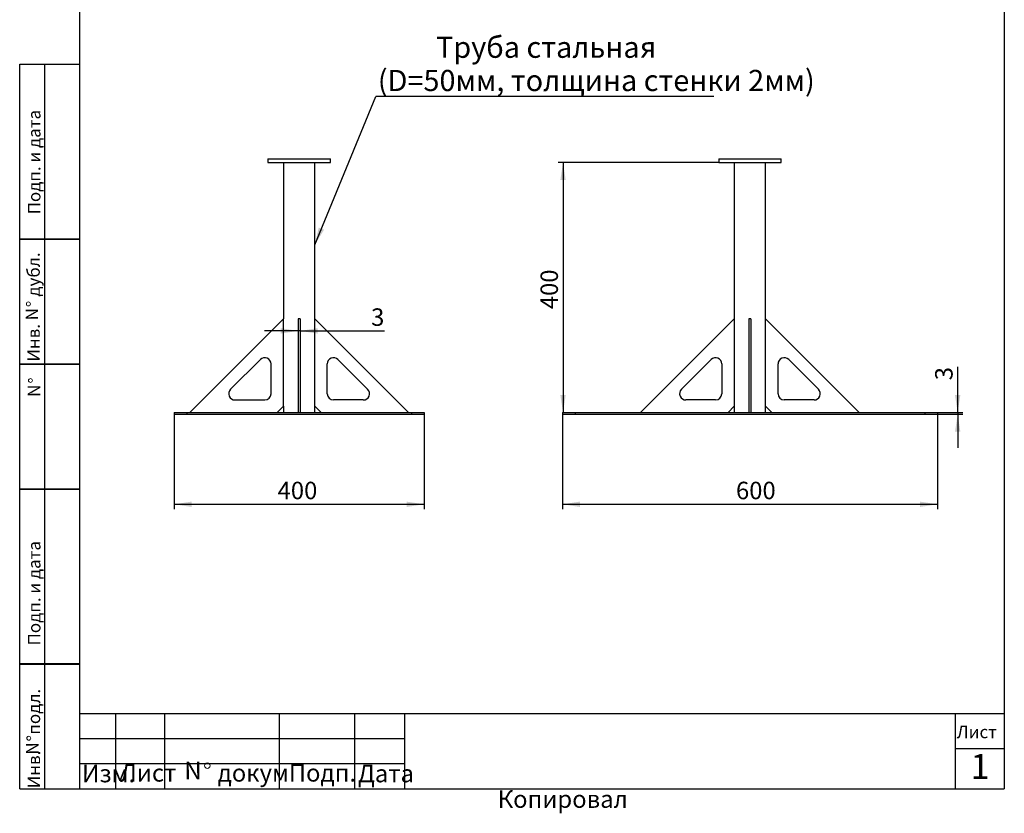
# Model space of a CAD drawing. Units: millimetres. Extents: x 80 to 2050, y 1 to 2920.
# Drawn here: x 80 to 2050, y 1 to 1589 of the extents above; entities that cross this region are included whole.
import ezdxf

# ---------------------------------------------------------------- set-up
doc = ezdxf.new("R2010")
doc.units = ezdxf.units.MM
doc.header["$LTSCALE"] = 10
doc.layers.add('THICK_LINE', color=7, linetype='Continuous', lineweight=25)
doc.layers.add('THIN_LINE', color=7, linetype='Continuous')
doc.styles.add('SLDTEXTSTYLE0', font='GOSTA.TTF', dxfattribs={"bigfont": 'bigfont'})
doc.styles.add('SLDTEXTSTYLE1', font='GOSTA.TTF')
doc.styles.add('SLDTEXTSTYLE2', font='GOSTA.TTF', dxfattribs={"width": 0.6, "bigfont": 'bigfont'})
doc.styles.add('SLDTEXTSTYLE4', font='ARIAL.TTF', dxfattribs={"width": 0.948})
doc.styles.get("Standard").update_dxf_attribs({"font": 'ARIAL.TTF'})
doc.dimstyles.new('SLDDIMSTYLE0', dxfattribs={"dimtxt": 35, "dimasz": 35, "dimexe": 0, "dimexo": 0.0625, "dimgap": 8.75, "dimtad": 2, "dimlfac": 0.8, "dimrnd": 1e-09, "dimzin": 12, "dimdsep": 46, "dimtxsty": 'SLDTEXTSTYLE4', "dimsah": 1, "dimcen": 0.09, "dimadec": 0, "dimazin": 3, "dimtfac": 1, "dimtdec": 3, "dimtofl": 0, "dimtmove": 0, "dimatfit": 3, "dimfxl": 1, "dimfrac": 2, "dimtolj": 1, "dimtzin": 12, "dimarcsym": 0})
doc.dimstyles.new('SLDDIMSTYLE1', dxfattribs={"dimtxt": 35, "dimasz": 35, "dimexe": 0, "dimexo": 0.0625, "dimgap": 8.75, "dimtad": 2, "dimlfac": 0.8, "dimrnd": 1e-09, "dimzin": 12, "dimdsep": 46, "dimtxsty": 'SLDTEXTSTYLE4', "dimsah": 1, "dimcen": 0.09, "dimadec": 0, "dimazin": 3, "dimtfac": 1, "dimtdec": 3, "dimtmove": 0, "dimatfit": 0, "dimfxl": 1, "dimfrac": 2, "dimtolj": 1, "dimtzin": 12, "dimarcsym": 0})
doc.dimstyles.new('SLDDIMSTYLE2', dxfattribs={"dimtxt": 0.18, "dimasz": 35, "dimexe": 0, "dimexo": 0.0625, "dimgap": 0, "dimtad": 0, "dimtih": 1, "dimtoh": 1, "dimdec": 0, "dimrnd": 1e-09, "dimzin": 0, "dimdsep": 46, "dimtxsty": 'STANDARD', "dimsah": 1, "dimcen": 0.09, "dimadec": 0, "dimazin": 0, "dimtfac": 35, "dimtdec": 0, "dimtofl": 0, "dimtmove": 0, "dimatfit": 3, "dimfxl": 1, "dimfrac": 2, "dimtolj": 1, "dimtzin": 0, "dimarcsym": 0})

# ---------------------------------------------------------------- blocks, each defined once
blk = doc.blocks.new('SW_SYMBOL_GWLD_NUM')
at = {"color": 0, "linetype": 'Continuous', "lineweight": 0}
blk.add_circle((10500, 8250), 1250, dxfattribs=at)
at = {"color": 0, "linetype": 'Continuous', "lineweight": 0, "insert": (4000, 5000), "char_height": 7928, "attachment_point": 5, "style": 'SLDTEXTSTYLE1'}
blk.add_mtext('N', dxfattribs=at)
blk = doc.blocks.new('SW_NOTE_0')
at = {"color": 0, "linetype": 'Continuous', "lineweight": 0, "xscale": 0.0044146943, "yscale": 0.0044146943, "zscale": 0.0044146943}
blk.add_blockref('SW_SYMBOL_GWLD_NUM', (0, 4.6), dxfattribs=at)
at = {"color": 0, "linetype": 'Continuous', "lineweight": 0, "insert": (56.3, 44.1), "char_height": 35, "attachment_point": 1, "style": 'SLDTEXTSTYLE0'}
blk.add_mtext(' докум', dxfattribs=at)
blk = doc.blocks.new('SW_NOTE_1')
at = {"color": 0, "linetype": 'Continuous', "lineweight": 0, "xscale": 0.0031533531, "yscale": 0.0031533531, "zscale": 0.0031533531, "rotation": 90}
blk.add_blockref('SW_SYMBOL_GWLD_NUM', (-3.3, 67), dxfattribs=at)
at = {"color": 0, "linetype": 'Continuous', "lineweight": 0, "char_height": 25, "attachment_point": 1, "rotation": 90, "style": 'SLDTEXTSTYLE2'}
for s, insert in [('подл.', (-31.5, 107.2)), ('Инв.', (-31.5, 0))]:
    blk.add_mtext(s, dxfattribs=dict(at, insert=insert))
blk = doc.blocks.new('SW_NOTE_2')
at = {"color": 0, "linetype": 'Continuous', "lineweight": 0, "xscale": 0.0031533531, "yscale": 0.0031533531, "zscale": 0.0031533531, "rotation": 90}
blk.add_blockref('SW_SYMBOL_GWLD_NUM', (-3.3, 179.7), dxfattribs=at)
blk = doc.blocks.new('SW_NOTE_3')
at = {"color": 0, "linetype": 'Continuous', "lineweight": 0, "xscale": 0.0031533531, "yscale": 0.0031533531, "zscale": 0.0031533531, "rotation": 90}
blk.add_blockref('SW_SYMBOL_GWLD_NUM', (-3.3, 82.2), dxfattribs=at)
at = {"color": 0, "linetype": 'Continuous', "lineweight": 0, "char_height": 25, "attachment_point": 1, "rotation": 90, "style": 'SLDTEXTSTYLE2'}
for s, insert in [(' дубл.', (-31.5, 122.4)), ('Инв. ', (-31.5, 0))]:
    blk.add_mtext(s, dxfattribs=dict(at, insert=insert))
blk = doc.blocks.new('_D')
at = {"layer": 'THICK_LINE', "color": 7}
for p, q in [((1166.1, 799.4), (1166.1, 609.5)), ((1916.1, 799.4), (1916.1, 609.5)), ((1166.1, 619.5), (1916.1, 619.5))]:
    blk.add_line(p, q, dxfattribs=at)
for points in [[(1166.1, 619.5), (1201.1, 614.1), (1201.1, 624.9)], [(1916.1, 619.5), (1881.1, 624.9), (1881.1, 614.1)]]:
    blk.add_solid(points, dxfattribs=at)
at = {"layer": 'THICK_LINE', "color": 7, "insert": (1513.1, 664.6), "char_height": 35, "attachment_point": 1, "style": 'SLDTEXTSTYLE4'}
blk.add_mtext('600', dxfattribs=at)
blk = doc.blocks.new('_D_1')
at = {"layer": 'THICK_LINE', "color": 7}
for p, q in [((1478.5, 1303.2), (1157.1, 1303.2)), ((1167.1, 1303.2), (1167.1, 803.2))]:
    blk.add_line(p, q, dxfattribs=at)
for points in [[(1167.1, 1303.2), (1161.7, 1268.2), (1172.5, 1268.2)], [(1167.1, 803.2), (1172.5, 838.2), (1161.7, 838.2)]]:
    blk.add_solid(points, dxfattribs=at)
at = {"layer": 'THICK_LINE', "color": 7, "insert": (1122, 1009.8), "char_height": 35, "attachment_point": 1, "rotation": 90, "style": 'SLDTEXTSTYLE4'}
blk.add_mtext('400', dxfattribs=at)
blk = doc.blocks.new('_D_2')
at = {"layer": 'THICK_LINE', "color": 7}
for p, q in [((1956.7, 803.2), (1956.7, 894.3)), ((1891.2, 803.2), (1966.7, 803.2)), ((1891.2, 799.5), (1966.7, 799.5)), ((1956.7, 803.2), (1956.7, 799.5)), ((1956.7, 799.5), (1956.7, 732.2))]:
    blk.add_line(p, q, dxfattribs=at)
for points in [[(1956.7, 803.2), (1962.1, 838.2), (1951.3, 838.2)], [(1956.7, 799.5), (1951.3, 764.5), (1962.1, 764.5)]]:
    blk.add_solid(points, dxfattribs=at)
at = {"layer": 'THICK_LINE', "color": 7, "insert": (1911.6, 867.6), "char_height": 35, "attachment_point": 1, "rotation": 90, "style": 'SLDTEXTSTYLE4'}
blk.add_mtext('3', dxfattribs=at)
blk = doc.blocks.new('_D_3')
at = {"layer": 'THICK_LINE', "color": 7}
for p, q in [((389.1, 799.4), (389.1, 609.5)), ((889.1, 799.4), (889.1, 609.5)), ((389.1, 619.5), (889.1, 619.5))]:
    blk.add_line(p, q, dxfattribs=at)
for points in [[(389.1, 619.5), (424.1, 614.1), (424.1, 624.9)], [(889.1, 619.5), (854.1, 624.9), (854.1, 614.1)]]:
    blk.add_solid(points, dxfattribs=at)
at = {"layer": 'THICK_LINE', "color": 7, "insert": (596, 664.6), "char_height": 35, "attachment_point": 1, "style": 'SLDTEXTSTYLE4'}
blk.add_mtext('400', dxfattribs=at)
blk = doc.blocks.new('_D_4')
at = {"layer": 'THICK_LINE', "color": 7}
for p, q in [((637.2, 966.4), (569.9, 966.4)), ((641, 966.4), (637.2, 966.4)), ((641, 966.4), (809.9, 966.4))]:
    blk.add_line(p, q, dxfattribs=at)
for points in [[(637.2, 966.4), (602.2, 971.8), (602.2, 961)], [(641, 966.4), (676, 961), (676, 971.8)]]:
    blk.add_solid(points, dxfattribs=at)
at = {"layer": 'THICK_LINE', "color": 7, "insert": (783.1, 1011.5), "char_height": 35, "attachment_point": 1, "style": 'SLDTEXTSTYLE4'}
blk.add_mtext('3', dxfattribs=at)
blk = doc.blocks.new('SW_NOTE_4')
at = {"layer": 'THICK_LINE', "color": 0}
blk.add_line((676.4, 0), (0, 0), dxfattribs=at)
at = {"layer": 'THICK_LINE', "color": 0, "char_height": 42.333, "attachment_point": 1, "style": 'SLDTEXTSTYLE0'}
for s, insert in [('         Труба стальная', (4.3, 120)), ('(D=50мм, толщина стенки 2мм)', (4.3, 53.5))]:
    blk.add_mtext(s, dxfattribs=dict(at, insert=insert))

msp = doc.modelspace()

# ---------------------------------------------------------------- linework, layer by layer
at = {"color": 7, "linetype": 'Continuous', "lineweight": 25}
for p, q in [((576.624, 1310.749), (576.624, 1303.249)), ((576.624, 1310.749), (701.624, 1310.749)), ((576.624, 1303.249), (701.624, 1303.249)), ((607.874, 1303.249), (607.874, 990.749)), ((670.374, 990.749), (670.374, 1303.249)), ((701.624, 1303.249), (701.624, 1310.749)), ((1478.557, 1310.749), (1478.557, 1303.249)), ((1478.557, 1310.749), (1541.057, 1310.749)), ((1478.557, 1303.249), (1541.057, 1303.249)), ((1509.807, 1303.249), (1509.807, 990.749)), ((1541.057, 1310.749), (1603.557, 1310.749)), ((1541.057, 1303.249), (1603.557, 1303.249)), ((1572.307, 990.749), (1572.307, 1303.249)), ((1603.557, 1303.249), (1603.557, 1310.749)), ((607.874, 990.749), (420.374, 803.249)), ((607.874, 815.749), (607.874, 990.749)), ((640.999, 990.749), (637.249, 990.749)), ((637.249, 990.749), (637.249, 803.249)), ((640.999, 990.749), (640.999, 803.249)), ((670.374, 815.749), (670.374, 990.749)), ((670.374, 990.749), (857.874, 803.249)), ((1322.307, 803.249), (1509.807, 990.749)), ((1509.807, 990.749), (1509.807, 815.749)), ((1542.932, 990.749), (1539.182, 990.749)), ((1539.182, 990.749), (1539.182, 803.249)), ((1542.932, 990.749), (1542.932, 803.249)), ((1572.307, 815.749), (1572.307, 990.749)), ((1572.307, 990.749), (1759.807, 803.249)), ((561.535, 909.055), (502.068, 849.588)), ((716.713, 909.055), (776.18, 849.588)), ((1404.001, 849.588), (1463.468, 909.055)), ((1618.646, 909.055), (1678.113, 849.588)), ((582.874, 840.749), (582.874, 900.216)), ((695.374, 840.749), (695.374, 900.216)), ((1484.807, 900.216), (1484.807, 840.749)), ((1597.307, 840.749), (1597.307, 900.216)), ((510.907, 828.249), (570.374, 828.249)), ((767.341, 828.249), (707.874, 828.249)), ((1472.307, 828.249), (1412.84, 828.249)), ((1669.274, 828.249), (1609.807, 828.249)), ((595.374, 803.249), (607.874, 815.749)), ((607.874, 815.749), (607.874, 803.249)), ((670.374, 803.249), (670.374, 815.749)), ((682.874, 803.249), (670.374, 815.749)), ((1509.807, 815.749), (1497.307, 803.249)), ((1509.807, 815.749), (1509.807, 803.249)), ((1572.307, 803.249), (1572.307, 815.749)), ((1584.807, 803.249), (1572.307, 815.749)), ((389.124, 803.249), (389.124, 799.499)), ((389.124, 803.249), (414.124, 803.249)), ((389.124, 799.499), (414.124, 799.499)), ((414.124, 803.249), (414.124, 799.499)), ((414.124, 803.249), (864.124, 803.249)), ((414.124, 799.499), (864.124, 799.499)), ((864.124, 803.249), (864.124, 799.499)), ((864.124, 803.249), (889.124, 803.249)), ((864.124, 799.499), (889.124, 799.499)), ((889.124, 803.249), (889.124, 799.499)), ((1166.057, 803.249), (1166.057, 799.499)), ((1166.057, 803.249), (1191.057, 803.249)), ((1166.057, 799.499), (1191.057, 799.499)), ((1191.057, 803.249), (1191.057, 799.499)), ((1191.057, 803.249), (1891.057, 803.249)), ((1191.057, 799.499), (1891.057, 799.499)), ((1891.057, 803.249), (1891.057, 799.499)), ((1891.057, 803.249), (1916.057, 803.249)), ((1891.057, 799.499), (1916.057, 799.499)), ((1916.057, 803.249), (1916.057, 799.499))]:
    msp.add_line(p, q, dxfattribs=at)
for centre, start, end in [((570.374, 900.216), 360, 135), ((707.874, 900.216), 45, 180), ((1472.307, 900.216), 360, 135), ((1609.807, 900.216), 45, 180), ((510.907, 840.749), 135, 270), ((767.341, 840.749), 270, 45), ((1412.84, 840.749), 135, 270), ((1669.274, 840.749), 270, 45), ((570.374, 840.749), 270, 0), ((707.874, 840.749), 180, 270), ((1472.307, 840.749), 270, 0), ((1609.807, 840.749), 180, 270)]:
    msp.add_arc(centre, 12.5, start, end, dxfattribs=at)
at = {"layer": 'THICK_LINE'}
for p, q in [((200, 50), (200, 2920)), ((2050, 2920), (2050, 50)), ((80, 50), (80, 1500)), ((80, 1500), (200, 1500)), ((80.026, 49.968), (80.026, 1499.968)), ((200.026, 49.968), (200.026, 1499.968)), ((200, 1150), (80, 1150)), ((80.026, 1149.968), (200.026, 1149.968)), ((200, 900), (80, 900)), ((80.026, 899.968), (200.026, 899.968)), ((200, 650), (80, 650)), ((80.026, 649.968), (200.026, 649.968)), ((200, 300), (80, 300)), ((80.026, 299.968), (200.026, 299.968)), ((200, 200.863), (2049.977, 200.863)), ((271.492, 200.847), (271.492, 50.847)), ((370, 200.863), (370, 50)), ((600, 50), (600, 200.863)), ((750, 200.863), (750, 50)), ((850, 200.863), (850, 50)), ((1951.492, 200.847), (1951.492, 50.847)), ((1951.492, 200.847), (1951.492, 50.847)), ((1951.508, 200.863), (1951.508, 50.475)), ((1951.508, 131.04), (2049.977, 131.04)), ((80, 50), (2050, 50)), ((80.026, 49.968), (200.026, 49.968))]:
    msp.add_line(p, q, dxfattribs=at)
at = {"layer": 'THIN_LINE'}
for p, q in [((130, 50), (130, 1500)), ((130.026, 49.968), (130.026, 1499.968)), ((200, 150.734), (850, 150.734)), ((200, 100.604), (850, 100.604))]:
    msp.add_line(p, q, dxfattribs=at)

# ---------------------------------------------------------------- block references
at = {"color": 7, "linetype": 'Continuous', "lineweight": 0}
for name, p in [('SW_NOTE_3', (126.683, 905.018)), ('SW_NOTE_2', (130.834, 654.32)), ('SW_NOTE_1', (127.458, 51.421)), ('SW_NOTE_0', (409.064, 55.547))]:
    msp.add_blockref(name, p, dxfattribs=at)
at = {"layer": 'THICK_LINE', "color": 7}
msp.add_blockref('SW_NOTE_4', (792.24, 1435.052), dxfattribs=at)

# ---------------------------------------------------------------- texts
at = {"color": 7, "linetype": 'Continuous', "lineweight": 0, "char_height": 25, "attachment_point": 1, "rotation": 90, "style": 'SLDTEXTSTYLE2'}
for insert in [(96.533, 1199.484), (96.533, 337.031)]:
    msp.add_mtext('Подп. и дата', dxfattribs=dict(at, insert=insert))
at = {"color": 7, "linetype": 'Continuous', "lineweight": 0, "attachment_point": 1}
for s, insert, char_height, style in [('Лист', (1954.816, 176.551), 25, 'SLDTEXTSTYLE2'), ('1', (1982.47, 119.921), 50, 'SLDTEXTSTYLE1'), ('Лист', (280.75, 99.694), 35, 'SLDTEXTSTYLE0'), ('Подп.', (618.448, 99.694), 35, 'SLDTEXTSTYLE0'), ('Изм.', (204.517, 98.31), 35, 'SLDTEXTSTYLE0'), ('Дата', (756.599, 98.31), 35, 'SLDTEXTSTYLE0'), ('Копировал', (1036.303, 47.199), 35, 'SLDTEXTSTYLE0')]:
    msp.add_mtext(s, dxfattribs=dict(at, insert=insert, char_height=char_height, style=style))

# ---------------------------------------------------------------- dimensions: what is measured, and where the dimension line sits
at = {"layer": 'THICK_LINE', "color": 7}
for base, p1, p2, dimstyle, picture, middle in [((1167.083, 803.249), (1478.557, 1303.249), (1166.057, 803.249), 'SLDDIMSTYLE0', '_D_1', (1167.083, 1049.889)), ((1956.678, 799.499), (1891.057, 803.249), (1891.057, 799.499), 'SLDDIMSTYLE1', '_D_2', (1956.678, 880.968))]:
    dim = msp.add_linear_dim(base=base, p1=p1, p2=p2, angle=90, dimstyle=dimstyle, dxfattribs=at)
    dim.commit()
    dim.dimension.update_dxf_attribs({"geometry": picture, "text_midpoint": middle, "dimtype": 160})
for base, p1, p2, dimstyle, picture, middle in [((637.249, 966.386), (640.999, 990.749), (637.249, 990.749), 'SLDDIMSTYLE1', '_D_4', (796.516, 966.386)), ((889.124, 619.499), (389.124, 799.499), (889.124, 799.499), 'SLDDIMSTYLE0', '_D_3', (636.147, 619.499)), ((1916.057, 619.499), (1166.057, 799.499), (1916.057, 799.499), 'SLDDIMSTYLE0', '_D', (1553.169, 619.499))]:
    dim = msp.add_linear_dim(base=base, p1=p1, p2=p2, dimstyle=dimstyle, dxfattribs=at)
    dim.commit()
    dim.dimension.update_dxf_attribs({"geometry": picture, "text_midpoint": middle, "dimtype": 160})

# ---------------------------------------------------------------- leaders
msp.add_leader([(670.374, 1138.606), (792.24, 1435.052)], dimstyle='SLDDIMSTYLE2', dxfattribs=at)

doc.saveas('drawing.dxf')
